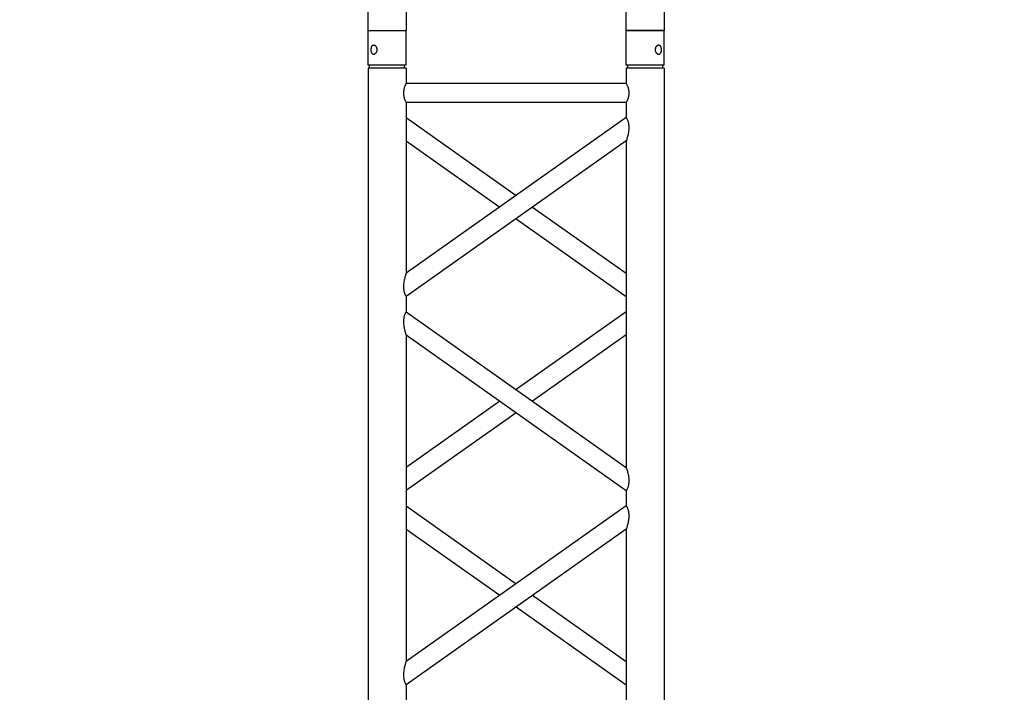
# Model space of a CAD drawing. Units: millimetres. Extents: x -825 to 6027, y 555 to 6949.
# Drawn here: x 2181 to 2311, y 6636 to 6724 of the extents above; entities that cross this region are included whole.
import ezdxf

# ---------------------------------------------------------------- set-up
doc = ezdxf.new("R2010")
doc.units = ezdxf.units.MM
doc.layers.add('GrandTheatre_Gallery Rear Stage 6F', color=252, linetype='Continuous')
doc.layers.add('GrandTheatre_Rear Stage Truss', color=4, linetype='Continuous')

# ---------------------------------------------------------------- blocks, each defined once
blk = doc.blocks.new('GT大劇院_上舞台空間6F工作廊道')
at = {"layer": 'GrandTheatre_Gallery Rear Stage 6F'}
h = blk.add_hatch(dxfattribs=at)
h.set_pattern_fill('GRATE', color=256, scale=10)
h.set_pattern_definition([(0, (-0.0001, 2752.443), (0, 7.9375), []), (90, (-0.0001, 2752.443), (-31.75, 2e-15), [])])
h.paths.add_polyline_path([(-1152.12, 2311.5), (-1225, 2311.5), (-1225, 2181.5), (1225, 2181.5), (1225, 2311.5), (1129, 2311.5), (1129, 3417.5), (1215, 3417.5), (1215, 3517.5), (1130, 3517.5), (1130, 3477.5), (-1130, 3477.5), (-1130, 3517.5), (-1215, 3517.5), (-1215, 3417.5), (-1153.01, 3417.5)])
h.paths.add_polyline_path([(-1023, 3417.5), (999, 3417.5), (999, 2311.5), (-1023, 2311.5)], flags=16)
h.paths.add_polyline_path([(-1013, 3407.5), (989, 3407.5), (989, 2321.5), (-1013, 2321.5)], flags=0)
blk = doc.blocks.new('GT大劇院_39cm truss_2m')
at = {"extrusion": (0, 1, -2.22045e-16)}
for p, q in [((0, 50), (0, 1950)), ((0, 50), (0, 1950)), ((390, 50), (390, 1950)), ((390, 50), (390, 1950)), ((50, 657), (50, 1087.2)), ((50, 657), (50, 1087.2)), ((340, 862.1), (340, 882.1)), ((340, 862.1), (340, 882.1)), ((50, 657), (340, 862.1)), ((195, 759.6), (50, 862.1)), ((50, 657), (340, 862.1)), ((195, 759.6), (50, 862.1)), ((50, 626.4), (340, 831.5)), ((173.4, 744.3), (50, 831.5)), ((50, 626.4), (340, 831.5)), ((173.4, 744.3), (50, 831.5)), ((340, 401.3), (340, 831.5)), ((340, 401.3), (340, 831.5)), ((340, 657), (216.6, 744.3)), ((340, 657), (216.6, 744.3)), ((340, 626.4), (195, 729)), ((340, 626.4), (195, 729)), ((50, 606.4), (50, 626.4)), ((50, 606.4), (50, 626.4)), ((340, 401.3), (50, 606.4)), ((340, 401.3), (50, 606.4)), ((195, 503.9), (340, 606.4)), ((195, 503.9), (340, 606.4)), ((50, 145.6), (50, 575.8)), ((340, 370.7), (50, 575.8)), ((50, 145.6), (50, 575.8)), ((340, 370.7), (50, 575.8)), ((216.6, 488.6), (340, 575.8)), ((216.6, 488.6), (340, 575.8)), ((50, 401.3), (173.4, 488.6)), ((50, 401.3), (173.4, 488.6)), ((50, 370.7), (195, 473.3)), ((50, 370.7), (195, 473.3)), ((340, 350.7), (340, 370.7)), ((340, 350.7), (340, 370.7)), ((50, 145.6), (340, 350.7)), ((195, 248.2), (50, 350.7)), ((50, 145.6), (340, 350.7)), ((195, 248.2), (50, 350.7)), ((50, 115), (340, 320.1)), ((173.4, 232.9), (50, 320.1)), ((50, 115), (340, 320.1)), ((173.4, 232.9), (50, 320.1)), ((340, 95), (340, 320.1)), ((340, 95), (340, 320.1)), ((340, 145.6), (216.6, 232.9)), ((340, 145.6), (216.6, 232.9)), ((340, 115), (195, 217.5)), ((340, 115), (195, 217.5)), ((50, 95), (50, 115)), ((50, 95), (50, 115)), ((50, 95), (340, 95)), ((50, 95), (340, 95)), ((50, 50), (50, 70)), ((50, 70), (340, 70)), ((50, 50), (50, 70)), ((50, 70), (340, 70)), ((340, 50), (340, 70)), ((340, 50), (340, 70)), ((0, 50), (50, 50)), ((0, 50), (50, 50)), ((0, 46), (50, 46)), ((0, 46), (0, 0)), ((0, 46), (50, 46)), ((0, 46), (0, 0)), ((2, 50), (2, 46)), ((2, 50), (2, 46)), ((48, 50), (48, 46)), ((48, 50), (48, 46)), ((50, 46), (50, 0)), ((50, 46), (50, 0)), ((340, 50), (390, 50)), ((340, 50), (390, 50)), ((340, 46), (347.3, 46)), ((340, 46), (340, 0)), ((340, 46), (347.3, 46)), ((340, 46), (340, 0)), ((342, 50), (342, 46)), ((342, 50), (342, 46)), ((347.3, 46), (390, 46)), ((347.3, 46), (390, 46)), ((388, 50), (388, 46)), ((388, 50), (388, 46)), ((390, 46), (390, 0)), ((390, 46), (390, 0)), ((50, 0), (0, 0)), ((50, 0), (0, 0)), ((347.3, 0), (340, 0)), ((347.3, 0), (340, 0)), ((390, 0), (347.3, 0)), ((390, 0), (347.3, 0))]:
    blk.add_line(p, q, dxfattribs=at)
for points, knots in [([(340, 831.5), (340, 831.5), (340, 831.7), (340.2, 832.3), (340.4, 832.7), (340.7, 833.7), (340.9, 834.3), (341.2, 835.7), (341.4, 836.4), (341.8, 838), (342, 838.9), (342.5, 840.8), (342.6, 841.8), (343, 843.9), (343.1, 845), (343.3, 847.1), (343.3, 848.2), (343.3, 850.1), (343.3, 851), (343.2, 852.8), (343, 853.7), (342.8, 854.9), (342.7, 855.3), (342.5, 856.1), (342.4, 856.5), (342.1, 857.6), (341.8, 858.3), (341.4, 859.4), (341.2, 859.9), (340.8, 860.7), (340.6, 861), (340.3, 861.6), (340.2, 861.8), (340, 862.1), (340, 862.1), (340, 862.1)], [23.112415, 23.112415, 23.112415, 23.112415, 25.816319, 25.816319, 28.520222, 28.520222, 31.224126, 31.224126, 33.92803, 33.92803, 37.00223, 37.00223, 40.07643, 40.07643, 43.15063, 43.15063, 46.22483, 46.22483, 48.831661, 48.831661, 51.438493, 51.438493, 52.741909, 52.741909, 54.045324, 54.045324, 56.652156, 56.652156, 58.99566, 58.99566, 61.339164, 61.339164, 63.682669, 63.682669, 66.026173, 66.026173, 66.026173, 66.026173]), ([(340, 831.5), (340, 831.5), (340, 831.7), (340.2, 832.3), (340.4, 832.7), (340.7, 833.7), (340.9, 834.3), (341.2, 835.7), (341.4, 836.4), (341.8, 838), (342, 838.9), (342.5, 840.8), (342.6, 841.8), (343, 843.9), (343.1, 845), (343.3, 847.1), (343.3, 848.2), (343.3, 850.1), (343.3, 851), (343.2, 852.8), (343, 853.7), (342.8, 854.9), (342.7, 855.3), (342.5, 856.1), (342.4, 856.5), (342.1, 857.6), (341.8, 858.3), (341.4, 859.4), (341.2, 859.9), (340.8, 860.7), (340.6, 861), (340.3, 861.6), (340.2, 861.8), (340, 862.1), (340, 862.1), (340, 862.1)], [23.112415, 23.112415, 23.112415, 23.112415, 25.816319, 25.816319, 28.520222, 28.520222, 31.224126, 31.224126, 33.92803, 33.92803, 37.00223, 37.00223, 40.07643, 40.07643, 43.15063, 43.15063, 46.22483, 46.22483, 48.831661, 48.831661, 51.438493, 51.438493, 52.741909, 52.741909, 54.045324, 54.045324, 56.652156, 56.652156, 58.99566, 58.99566, 61.339164, 61.339164, 63.682669, 63.682669, 66.026173, 66.026173, 66.026173, 66.026173]), ([(50, 626.4), (50, 626.4), (50, 626.5), (49.8, 626.8), (49.7, 627), (49.4, 627.5), (49.2, 627.9), (48.8, 628.7), (48.6, 629.2), (48.2, 630.3), (47.9, 631), (47.6, 632.1), (47.5, 632.4), (47.3, 633.2), (47.2, 633.6), (47, 634.9), (46.8, 635.8), (46.7, 637.6), (46.7, 638.5), (46.7, 640.4), (46.7, 641.5), (46.9, 643.6), (47, 644.6), (47.4, 646.7), (47.5, 647.7), (48, 649.7), (48.2, 650.6), (48.6, 652.2), (48.8, 652.9), (49.1, 654.2), (49.3, 654.9), (49.6, 655.9), (49.8, 656.3), (50, 656.9), (50, 657), (50, 657)], [19.801343, 19.801343, 19.801343, 19.801343, 22.144847, 22.144847, 24.488351, 24.488351, 26.831856, 26.831856, 29.17536, 29.17536, 31.782191, 31.782191, 33.085607, 33.085607, 34.389023, 34.389023, 36.995854, 36.995854, 39.602686, 39.602686, 42.676886, 42.676886, 45.751086, 45.751086, 48.825286, 48.825286, 51.899486, 51.899486, 54.60339, 54.60339, 57.307293, 57.307293, 60.011197, 60.011197, 62.715101, 62.715101, 62.715101, 62.715101]), ([(50, 626.4), (50, 626.4), (50, 626.5), (49.8, 626.8), (49.7, 627), (49.4, 627.5), (49.2, 627.9), (48.8, 628.7), (48.6, 629.2), (48.2, 630.3), (47.9, 631), (47.6, 632.1), (47.5, 632.4), (47.3, 633.2), (47.2, 633.6), (47, 634.9), (46.8, 635.8), (46.7, 637.6), (46.7, 638.5), (46.7, 640.4), (46.7, 641.5), (46.9, 643.6), (47, 644.6), (47.4, 646.7), (47.5, 647.7), (48, 649.7), (48.2, 650.6), (48.6, 652.2), (48.8, 652.9), (49.1, 654.2), (49.3, 654.9), (49.6, 655.9), (49.8, 656.3), (50, 656.9), (50, 657), (50, 657)], [19.801343, 19.801343, 19.801343, 19.801343, 22.144847, 22.144847, 24.488351, 24.488351, 26.831856, 26.831856, 29.17536, 29.17536, 31.782191, 31.782191, 33.085607, 33.085607, 34.389023, 34.389023, 36.995854, 36.995854, 39.602686, 39.602686, 42.676886, 42.676886, 45.751086, 45.751086, 48.825286, 48.825286, 51.899486, 51.899486, 54.60339, 54.60339, 57.307293, 57.307293, 60.011197, 60.011197, 62.715101, 62.715101, 62.715101, 62.715101]), ([(50, 575.8), (50, 575.8), (50, 575.9), (49.8, 576.4), (49.7, 576.8), (49.4, 577.6), (49.3, 578.2), (48.9, 579.3), (48.8, 580), (48.4, 581.5), (48.1, 582.4), (47.7, 584.5), (47.5, 585.5), (47.1, 587.8), (46.9, 588.9), (46.7, 591.2), (46.7, 592.4), (46.7, 593.5), (46.7, 594.3), (46.7, 595.2), (46.8, 597), (47, 597.9), (47.2, 599.2), (47.3, 599.6), (47.5, 600.4), (47.6, 600.8), (47.9, 601.9), (48.2, 602.5), (48.6, 603.6), (48.8, 604.1), (49.2, 604.9), (49.4, 605.3), (49.7, 605.9), (49.8, 606.1), (50, 606.4), (50, 606.4), (50, 606.4)], [62.670389, 62.670389, 62.670389, 62.670389, 65.097911, 65.097911, 67.525432, 67.525432, 69.952954, 69.952954, 72.380475, 72.380475, 75.720149, 75.720149, 79.059823, 79.059823, 82.399497, 82.399497, 85.739171, 85.739171, 85.739171, 88.324426, 88.324426, 90.909681, 90.909681, 92.202308, 92.202308, 93.494935, 93.494935, 96.08019, 96.08019, 98.445136, 98.445136, 100.810082, 100.810082, 103.175029, 103.175029, 105.539975, 105.539975, 105.539975, 105.539975]), ([(50, 575.8), (50, 575.8), (50, 575.9), (49.8, 576.4), (49.7, 576.8), (49.4, 577.6), (49.3, 578.2), (48.9, 579.3), (48.8, 580), (48.4, 581.5), (48.1, 582.4), (47.7, 584.5), (47.5, 585.5), (47.1, 587.8), (46.9, 588.9), (46.7, 591.2), (46.7, 592.4), (46.7, 593.5), (46.7, 594.3), (46.7, 595.2), (46.8, 597), (47, 597.9), (47.2, 599.2), (47.3, 599.6), (47.5, 600.4), (47.6, 600.8), (47.9, 601.9), (48.2, 602.5), (48.6, 603.6), (48.8, 604.1), (49.2, 604.9), (49.4, 605.3), (49.7, 605.9), (49.8, 606.1), (50, 606.4), (50, 606.4), (50, 606.4)], [62.670389, 62.670389, 62.670389, 62.670389, 65.097911, 65.097911, 67.525432, 67.525432, 69.952954, 69.952954, 72.380475, 72.380475, 75.720149, 75.720149, 79.059823, 79.059823, 82.399497, 82.399497, 85.739171, 85.739171, 85.739171, 88.324426, 88.324426, 90.909681, 90.909681, 92.202308, 92.202308, 93.494935, 93.494935, 96.08019, 96.08019, 98.445136, 98.445136, 100.810082, 100.810082, 103.175029, 103.175029, 105.539975, 105.539975, 105.539975, 105.539975]), ([(343.3, 383.7), (343.3, 384.7), (343.3, 385.7), (343.1, 387.9), (343, 388.9), (342.6, 391), (342.5, 392), (342, 394), (341.8, 394.9), (341.4, 396.4), (341.2, 397.2), (340.9, 398.5), (340.7, 399.1), (340.4, 400.2), (340.2, 400.6), (340, 401.2), (340, 401.3), (340, 401.3)], [0, 0, 0, 0, 3.0742, 3.0742, 6.1484, 6.1484, 9.2226, 9.2226, 12.2968, 12.2968, 15.000704, 15.000704, 17.704607, 17.704607, 20.408511, 20.408511, 23.112415, 23.112415, 23.112415, 23.112415]), ([(343.3, 383.7), (343.3, 384.7), (343.3, 385.7), (343.1, 387.9), (343, 388.9), (342.6, 391), (342.5, 392), (342, 394), (341.8, 394.9), (341.4, 396.4), (341.2, 397.2), (340.9, 398.5), (340.7, 399.1), (340.4, 400.2), (340.2, 400.6), (340, 401.2), (340, 401.3), (340, 401.3)], [0, 0, 0, 0, 3.0742, 3.0742, 6.1484, 6.1484, 9.2226, 9.2226, 12.2968, 12.2968, 15.000704, 15.000704, 17.704607, 17.704607, 20.408511, 20.408511, 23.112415, 23.112415, 23.112415, 23.112415]), ([(340, 370.7), (340, 370.7), (340, 370.8), (340.2, 371.1), (340.3, 371.3), (340.6, 371.8), (340.8, 372.2), (341.2, 373), (341.4, 373.5), (341.8, 374.6), (342.1, 375.2), (342.4, 376.3), (342.5, 376.7), (342.7, 377.5), (342.8, 377.9), (343, 379.2), (343.2, 380.1), (343.3, 381.9), (343.3, 382.8), (343.3, 383.7)], [66.026173, 66.026173, 66.026173, 66.026173, 68.369677, 68.369677, 70.713181, 70.713181, 73.056685, 73.056685, 75.400189, 75.400189, 78.007021, 78.007021, 79.310437, 79.310437, 80.613853, 80.613853, 83.220684, 83.220684, 85.827516, 85.827516, 85.827516, 85.827516]), ([(340, 370.7), (340, 370.7), (340, 370.8), (340.2, 371.1), (340.3, 371.3), (340.6, 371.8), (340.8, 372.2), (341.2, 373), (341.4, 373.5), (341.8, 374.6), (342.1, 375.2), (342.4, 376.3), (342.5, 376.7), (342.7, 377.5), (342.8, 377.9), (343, 379.2), (343.2, 380.1), (343.3, 381.9), (343.3, 382.8), (343.3, 383.7)], [66.026173, 66.026173, 66.026173, 66.026173, 68.369677, 68.369677, 70.713181, 70.713181, 73.056685, 73.056685, 75.400189, 75.400189, 78.007021, 78.007021, 79.310437, 79.310437, 80.613853, 80.613853, 83.220684, 83.220684, 85.827516, 85.827516, 85.827516, 85.827516]), ([(340, 320.1), (340, 320.1), (340, 320.2), (340.2, 320.7), (340.3, 321.1), (340.6, 321.9), (340.7, 322.5), (341.1, 323.6), (341.2, 324.2), (341.6, 325.7), (341.9, 326.7), (342.3, 328.7), (342.5, 329.8), (342.9, 332.1), (343.1, 333.2), (343.3, 335.5), (343.3, 336.7), (343.3, 338.6), (343.3, 339.5), (343.2, 341.3), (343, 342.2), (342.8, 343.5), (342.7, 343.9), (342.5, 344.7), (342.4, 345), (342.1, 346.1), (341.8, 346.8), (341.4, 347.9), (341.2, 348.4), (340.8, 349.2), (340.6, 349.6), (340.3, 350.2), (340.2, 350.4), (340, 350.6), (340, 350.7), (340, 350.7)], [23.068782, 23.068782, 23.068782, 23.068782, 25.496303, 25.496303, 27.923825, 27.923825, 30.351346, 30.351346, 32.778868, 32.778868, 36.118542, 36.118542, 39.458215, 39.458215, 42.797889, 42.797889, 46.137563, 46.137563, 48.722818, 48.722818, 51.308073, 51.308073, 52.6007, 52.6007, 53.893328, 53.893328, 56.478583, 56.478583, 58.843529, 58.843529, 61.208475, 61.208475, 63.573421, 63.573421, 65.938367, 65.938367, 65.938367, 65.938367]), ([(340, 320.1), (340, 320.1), (340, 320.2), (340.2, 320.7), (340.3, 321.1), (340.6, 321.9), (340.7, 322.5), (341.1, 323.6), (341.2, 324.2), (341.6, 325.7), (341.9, 326.7), (342.3, 328.7), (342.5, 329.8), (342.9, 332.1), (343.1, 333.2), (343.3, 335.5), (343.3, 336.7), (343.3, 338.6), (343.3, 339.5), (343.2, 341.3), (343, 342.2), (342.8, 343.5), (342.7, 343.9), (342.5, 344.7), (342.4, 345), (342.1, 346.1), (341.8, 346.8), (341.4, 347.9), (341.2, 348.4), (340.8, 349.2), (340.6, 349.6), (340.3, 350.2), (340.2, 350.4), (340, 350.6), (340, 350.7), (340, 350.7)], [23.068782, 23.068782, 23.068782, 23.068782, 25.496303, 25.496303, 27.923825, 27.923825, 30.351346, 30.351346, 32.778868, 32.778868, 36.118542, 36.118542, 39.458215, 39.458215, 42.797889, 42.797889, 46.137563, 46.137563, 48.722818, 48.722818, 51.308073, 51.308073, 52.6007, 52.6007, 53.893328, 53.893328, 56.478583, 56.478583, 58.843529, 58.843529, 61.208475, 61.208475, 63.573421, 63.573421, 65.938367, 65.938367, 65.938367, 65.938367]), ([(50, 115), (50, 115), (50, 115.1), (49.8, 115.3), (49.7, 115.5), (49.4, 116.1), (49.2, 116.5), (48.8, 117.3), (48.6, 117.8), (48.2, 118.9), (47.9, 119.5), (47.6, 120.6), (47.5, 121), (47.3, 121.8), (47.2, 122.2), (47, 123.5), (46.8, 124.4), (46.7, 126.2), (46.7, 127.1), (46.7, 129), (46.7, 130), (46.9, 132.2), (47, 133.2), (47.4, 135.3), (47.5, 136.3), (48, 138.2), (48.2, 139.2), (48.6, 140.7), (48.8, 141.5), (49.1, 142.8), (49.3, 143.4), (49.6, 144.5), (49.8, 144.9), (50, 145.5), (50, 145.6), (50, 145.6)], [19.801343, 19.801343, 19.801343, 19.801343, 22.144847, 22.144847, 24.488351, 24.488351, 26.831856, 26.831856, 29.17536, 29.17536, 31.782191, 31.782191, 33.085607, 33.085607, 34.389023, 34.389023, 36.995854, 36.995854, 39.602686, 39.602686, 42.676886, 42.676886, 45.751086, 45.751086, 48.825286, 48.825286, 51.899486, 51.899486, 54.60339, 54.60339, 57.307293, 57.307293, 60.011197, 60.011197, 62.715101, 62.715101, 62.715101, 62.715101]), ([(50, 115), (50, 115), (50, 115.1), (49.8, 115.3), (49.7, 115.5), (49.4, 116.1), (49.2, 116.5), (48.8, 117.3), (48.6, 117.8), (48.2, 118.9), (47.9, 119.5), (47.6, 120.6), (47.5, 121), (47.3, 121.8), (47.2, 122.2), (47, 123.5), (46.8, 124.4), (46.7, 126.2), (46.7, 127.1), (46.7, 129), (46.7, 130), (46.9, 132.2), (47, 133.2), (47.4, 135.3), (47.5, 136.3), (48, 138.2), (48.2, 139.2), (48.6, 140.7), (48.8, 141.5), (49.1, 142.8), (49.3, 143.4), (49.6, 144.5), (49.8, 144.9), (50, 145.5), (50, 145.6), (50, 145.6)], [19.801343, 19.801343, 19.801343, 19.801343, 22.144847, 22.144847, 24.488351, 24.488351, 26.831856, 26.831856, 29.17536, 29.17536, 31.782191, 31.782191, 33.085607, 33.085607, 34.389023, 34.389023, 36.995854, 36.995854, 39.602686, 39.602686, 42.676886, 42.676886, 45.751086, 45.751086, 48.825286, 48.825286, 51.899486, 51.899486, 54.60339, 54.60339, 57.307293, 57.307293, 60.011197, 60.011197, 62.715101, 62.715101, 62.715101, 62.715101]), ([(50, 70), (50, 70), (50, 70.1), (49.8, 70.4), (49.7, 70.6), (49.4, 71.3), (49.2, 71.7), (48.8, 72.6), (48.6, 73.1), (48.2, 74.2), (48, 74.8), (47.5, 76.2), (47.3, 76.9), (47, 78.4), (46.9, 79.2), (46.7, 80.9), (46.7, 81.7), (46.7, 83.3), (46.7, 84.1), (46.9, 85.8), (47, 86.6), (47.3, 88.1), (47.5, 88.8), (48, 90.2), (48.2, 90.8), (48.6, 91.9), (48.8, 92.4), (49.2, 93.3), (49.4, 93.7), (49.7, 94.4), (49.8, 94.6), (50, 94.9), (50, 95), (50, 95)], [19.219528, 19.219528, 19.219528, 19.219528, 21.61869, 21.61869, 24.017851, 24.017851, 26.417013, 26.417013, 28.816175, 28.816175, 31.221895, 31.221895, 33.627615, 33.627615, 36.033335, 36.033335, 38.439055, 38.439055, 40.844775, 40.844775, 43.250495, 43.250495, 45.656215, 45.656215, 48.061935, 48.061935, 50.461097, 50.461097, 52.860259, 52.860259, 55.259421, 55.259421, 57.658583, 57.658583, 57.658583, 57.658583]), ([(50, 70), (50, 70), (50, 70.1), (49.8, 70.4), (49.7, 70.6), (49.4, 71.3), (49.2, 71.7), (48.8, 72.6), (48.6, 73.1), (48.2, 74.2), (48, 74.8), (47.5, 76.2), (47.3, 76.9), (47, 78.4), (46.9, 79.2), (46.7, 80.9), (46.7, 81.7), (46.7, 83.3), (46.7, 84.1), (46.9, 85.8), (47, 86.6), (47.3, 88.1), (47.5, 88.8), (48, 90.2), (48.2, 90.8), (48.6, 91.9), (48.8, 92.4), (49.2, 93.3), (49.4, 93.7), (49.7, 94.4), (49.8, 94.6), (50, 94.9), (50, 95), (50, 95)], [19.219528, 19.219528, 19.219528, 19.219528, 21.61869, 21.61869, 24.017851, 24.017851, 26.417013, 26.417013, 28.816175, 28.816175, 31.221895, 31.221895, 33.627615, 33.627615, 36.033335, 36.033335, 38.439055, 38.439055, 40.844775, 40.844775, 43.250495, 43.250495, 45.656215, 45.656215, 48.061935, 48.061935, 50.461097, 50.461097, 52.860259, 52.860259, 55.259421, 55.259421, 57.658583, 57.658583, 57.658583, 57.658583]), ([(340, 70), (340, 70), (340, 70.1), (340.2, 70.4), (340.3, 70.6), (340.6, 71.3), (340.8, 71.7), (341.2, 72.6), (341.4, 73.1), (341.8, 74.2), (342, 74.8), (342.5, 76.2), (342.7, 76.9), (343, 78.4), (343.1, 79.2), (343.3, 80.9), (343.3, 81.7), (343.3, 83.3), (343.3, 84.1), (343.1, 85.8), (343, 86.6), (342.7, 88.1), (342.5, 88.8), (342, 90.2), (341.8, 90.8), (341.4, 91.9), (341.2, 92.4), (340.8, 93.3), (340.6, 93.7), (340.3, 94.4), (340.2, 94.6), (340, 94.9), (340, 95), (340, 95)], [19.219528, 19.219528, 19.219528, 19.219528, 21.61869, 21.61869, 24.017851, 24.017851, 26.417013, 26.417013, 28.816175, 28.816175, 31.221895, 31.221895, 33.627615, 33.627615, 36.033335, 36.033335, 38.439055, 38.439055, 40.844775, 40.844775, 43.250495, 43.250495, 45.656215, 45.656215, 48.061935, 48.061935, 50.461097, 50.461097, 52.860259, 52.860259, 55.259421, 55.259421, 57.658583, 57.658583, 57.658583, 57.658583]), ([(340, 70), (340, 70), (340, 70.1), (340.2, 70.4), (340.3, 70.6), (340.6, 71.3), (340.8, 71.7), (341.2, 72.6), (341.4, 73.1), (341.8, 74.2), (342, 74.8), (342.5, 76.2), (342.7, 76.9), (343, 78.4), (343.1, 79.2), (343.3, 80.9), (343.3, 81.7), (343.3, 83.3), (343.3, 84.1), (343.1, 85.8), (343, 86.6), (342.7, 88.1), (342.5, 88.8), (342, 90.2), (341.8, 90.8), (341.4, 91.9), (341.2, 92.4), (340.8, 93.3), (340.6, 93.7), (340.3, 94.4), (340.2, 94.6), (340, 94.9), (340, 95), (340, 95)], [19.219528, 19.219528, 19.219528, 19.219528, 21.61869, 21.61869, 24.017851, 24.017851, 26.417013, 26.417013, 28.816175, 28.816175, 31.221895, 31.221895, 33.627615, 33.627615, 36.033335, 36.033335, 38.439055, 38.439055, 40.844775, 40.844775, 43.250495, 43.250495, 45.656215, 45.656215, 48.061935, 48.061935, 50.461097, 50.461097, 52.860259, 52.860259, 55.259421, 55.259421, 57.658583, 57.658583, 57.658583, 57.658583]), ([(12, 25.5), (12, 25.1), (12, 24.7), (11.8, 24), (11.7, 23.6), (11.5, 22.9), (11.3, 22.5), (11, 21.9), (10.7, 21.6), (10.3, 21.1), (10.1, 20.8), (9.6, 20.4), (9.3, 20.2), (8.7, 19.9), (8.4, 19.8), (7.9, 19.6), (7.6, 19.6), (7.1, 19.6), (6.8, 19.6), (6.3, 19.8), (6, 19.9), (5.6, 20.2), (5.3, 20.4), (4.9, 20.8), (4.8, 21.1), (4.5, 21.6), (4.3, 21.9), (4.1, 22.5), (4, 22.9), (3.8, 23.6), (3.7, 24), (3.7, 24.7), (3.6, 25.1), (3.6, 25.9), (3.7, 26.3), (3.7, 27), (3.8, 27.4), (4, 28.1), (4.1, 28.5), (4.3, 29.1), (4.5, 29.4), (4.8, 29.9), (4.9, 30.2), (5.3, 30.6), (5.6, 30.8), (6, 31.1), (6.3, 31.2), (6.8, 31.4), (7.1, 31.4), (7.6, 31.4), (7.9, 31.4), (8.4, 31.2), (8.7, 31.1), (9.3, 30.8), (9.6, 30.6), (10.1, 30.2), (10.3, 29.9), (10.7, 29.4), (11, 29.1), (11.3, 28.5), (11.5, 28.1), (11.7, 27.4), (11.8, 27), (12, 26.3), (12, 25.9), (12, 25.5)], [0, 0, 0, 0, 1.118803, 1.118803, 2.237606, 2.237606, 3.356409, 3.356409, 4.475212, 4.475212, 5.594209, 5.594209, 6.713207, 6.713207, 7.832205, 7.832205, 8.951203, 8.951203, 10.0702, 10.0702, 11.189198, 11.189198, 12.308196, 12.308196, 13.427194, 13.427194, 14.545997, 14.545997, 15.664799, 15.664799, 16.783602, 16.783602, 17.902405, 17.902405, 19.021208, 19.021208, 20.140011, 20.140011, 21.258814, 21.258814, 22.377617, 22.377617, 23.496615, 23.496615, 24.615613, 24.615613, 25.73461, 25.73461, 26.853608, 26.853608, 27.972606, 27.972606, 29.091604, 29.091604, 30.210601, 30.210601, 31.329599, 31.329599, 32.448402, 32.448402, 33.567205, 33.567205, 34.686008, 34.686008, 35.804811, 35.804811, 35.804811, 35.804811]), ([(12, 25.5), (12, 25.1), (12, 24.7), (11.8, 24), (11.7, 23.6), (11.5, 22.9), (11.3, 22.5), (11, 21.9), (10.7, 21.6), (10.3, 21.1), (10.1, 20.8), (9.6, 20.4), (9.3, 20.2), (8.7, 19.9), (8.4, 19.8), (7.9, 19.6), (7.6, 19.6), (7.1, 19.6), (6.8, 19.6), (6.3, 19.8), (6, 19.9), (5.6, 20.2), (5.3, 20.4), (4.9, 20.8), (4.8, 21.1), (4.5, 21.6), (4.3, 21.9), (4.1, 22.5), (4, 22.9), (3.8, 23.6), (3.7, 24), (3.7, 24.7), (3.6, 25.1), (3.6, 25.9), (3.7, 26.3), (3.7, 27), (3.8, 27.4), (4, 28.1), (4.1, 28.5), (4.3, 29.1), (4.5, 29.4), (4.8, 29.9), (4.9, 30.2), (5.3, 30.6), (5.6, 30.8), (6, 31.1), (6.3, 31.2), (6.8, 31.4), (7.1, 31.4), (7.6, 31.4), (7.9, 31.4), (8.4, 31.2), (8.7, 31.1), (9.3, 30.8), (9.6, 30.6), (10.1, 30.2), (10.3, 29.9), (10.7, 29.4), (11, 29.1), (11.3, 28.5), (11.5, 28.1), (11.7, 27.4), (11.8, 27), (12, 26.3), (12, 25.9), (12, 25.5)], [0, 0, 0, 0, 1.118803, 1.118803, 2.237606, 2.237606, 3.356409, 3.356409, 4.475212, 4.475212, 5.594209, 5.594209, 6.713207, 6.713207, 7.832205, 7.832205, 8.951203, 8.951203, 10.0702, 10.0702, 11.189198, 11.189198, 12.308196, 12.308196, 13.427194, 13.427194, 14.545997, 14.545997, 15.664799, 15.664799, 16.783602, 16.783602, 17.902405, 17.902405, 19.021208, 19.021208, 20.140011, 20.140011, 21.258814, 21.258814, 22.377617, 22.377617, 23.496615, 23.496615, 24.615613, 24.615613, 25.73461, 25.73461, 26.853608, 26.853608, 27.972606, 27.972606, 29.091604, 29.091604, 30.210601, 30.210601, 31.329599, 31.329599, 32.448402, 32.448402, 33.567205, 33.567205, 34.686008, 34.686008, 35.804811, 35.804811, 35.804811, 35.804811]), ([(386.4, 25.5), (386.4, 25.1), (386.3, 24.7), (386.3, 24), (386.2, 23.6), (386, 22.9), (385.9, 22.5), (385.7, 21.9), (385.5, 21.6), (385.2, 21.1), (385.1, 20.8), (384.7, 20.4), (384.4, 20.2), (384, 19.9), (383.7, 19.8), (383.2, 19.6), (382.9, 19.6), (382.4, 19.6), (382.1, 19.6), (381.6, 19.8), (381.3, 19.9), (380.7, 20.2), (380.4, 20.4), (379.9, 20.8), (379.7, 21.1), (379.3, 21.6), (379, 21.9), (378.7, 22.5), (378.5, 22.9), (378.3, 23.6), (378.2, 24), (378, 24.7), (378, 25.1), (378, 25.9), (378, 26.3), (378.2, 27), (378.3, 27.4), (378.5, 28.1), (378.7, 28.5), (379, 29.1), (379.3, 29.4), (379.7, 29.9), (379.9, 30.2), (380.4, 30.6), (380.7, 30.8), (381.3, 31.1), (381.6, 31.2), (382.1, 31.4), (382.4, 31.4), (382.9, 31.4), (383.2, 31.4), (383.7, 31.2), (384, 31.1), (384.4, 30.8), (384.7, 30.6), (385.1, 30.2), (385.2, 29.9), (385.5, 29.4), (385.7, 29.1), (385.9, 28.5), (386, 28.1), (386.2, 27.4), (386.3, 27), (386.3, 26.3), (386.4, 25.9), (386.4, 25.5)], [0, 0, 0, 0, 1.118803, 1.118803, 2.237606, 2.237606, 3.356409, 3.356409, 4.475212, 4.475212, 5.594209, 5.594209, 6.713207, 6.713207, 7.832205, 7.832205, 8.951203, 8.951203, 10.0702, 10.0702, 11.189198, 11.189198, 12.308196, 12.308196, 13.427194, 13.427194, 14.545997, 14.545997, 15.664799, 15.664799, 16.783602, 16.783602, 17.902405, 17.902405, 19.021208, 19.021208, 20.140011, 20.140011, 21.258814, 21.258814, 22.377617, 22.377617, 23.496615, 23.496615, 24.615613, 24.615613, 25.73461, 25.73461, 26.853608, 26.853608, 27.972606, 27.972606, 29.091604, 29.091604, 30.210601, 30.210601, 31.329599, 31.329599, 32.448402, 32.448402, 33.567205, 33.567205, 34.686008, 34.686008, 35.804811, 35.804811, 35.804811, 35.804811]), ([(386.4, 25.5), (386.4, 25.1), (386.3, 24.7), (386.3, 24), (386.2, 23.6), (386, 22.9), (385.9, 22.5), (385.7, 21.9), (385.5, 21.6), (385.2, 21.1), (385.1, 20.8), (384.7, 20.4), (384.4, 20.2), (384, 19.9), (383.7, 19.8), (383.2, 19.6), (382.9, 19.6), (382.4, 19.6), (382.1, 19.6), (381.6, 19.8), (381.3, 19.9), (380.7, 20.2), (380.4, 20.4), (379.9, 20.8), (379.7, 21.1), (379.3, 21.6), (379, 21.9), (378.7, 22.5), (378.5, 22.9), (378.3, 23.6), (378.2, 24), (378, 24.7), (378, 25.1), (378, 25.9), (378, 26.3), (378.2, 27), (378.3, 27.4), (378.5, 28.1), (378.7, 28.5), (379, 29.1), (379.3, 29.4), (379.7, 29.9), (379.9, 30.2), (380.4, 30.6), (380.7, 30.8), (381.3, 31.1), (381.6, 31.2), (382.1, 31.4), (382.4, 31.4), (382.9, 31.4), (383.2, 31.4), (383.7, 31.2), (384, 31.1), (384.4, 30.8), (384.7, 30.6), (385.1, 30.2), (385.2, 29.9), (385.5, 29.4), (385.7, 29.1), (385.9, 28.5), (386, 28.1), (386.2, 27.4), (386.3, 27), (386.3, 26.3), (386.4, 25.9), (386.4, 25.5)], [0, 0, 0, 0, 1.118803, 1.118803, 2.237606, 2.237606, 3.356409, 3.356409, 4.475212, 4.475212, 5.594209, 5.594209, 6.713207, 6.713207, 7.832205, 7.832205, 8.951203, 8.951203, 10.0702, 10.0702, 11.189198, 11.189198, 12.308196, 12.308196, 13.427194, 13.427194, 14.545997, 14.545997, 15.664799, 15.664799, 16.783602, 16.783602, 17.902405, 17.902405, 19.021208, 19.021208, 20.140011, 20.140011, 21.258814, 21.258814, 22.377617, 22.377617, 23.496615, 23.496615, 24.615613, 24.615613, 25.73461, 25.73461, 26.853608, 26.853608, 27.972606, 27.972606, 29.091604, 29.091604, 30.210601, 30.210601, 31.329599, 31.329599, 32.448402, 32.448402, 33.567205, 33.567205, 34.686008, 34.686008, 35.804811, 35.804811, 35.804811, 35.804811])]:
    blk.add_open_spline(points, degree=3, knots=knots)
blk = doc.blocks.new('GT大劇院_39cm truss_直角連接件')
for p, q in [((-49, 0), (0, 0)), ((-49, -5), (-49, 0)), ((0, 0), (0, -49)), ((-42.5, -5), (-49, -5)), ((-42.5, -34), (-42.5, -5)), ((-7.12, -5), (-39.5, -5)), ((-39.5, -34), (-39.5, -5)), ((-36.12, -34), (-7.12, -5)), ((-34, -36.12), (-5, -7.12)), ((-5, -39.5), (-5, -7.12)), ((-49, -34), (-42.5, -34)), ((-49, -39), (-49, -34)), ((-39.5, -34), (-36.12, -34)), ((-34, -36.12), (-34, -39.5)), ((-39, -39), (-49, -39)), ((-39, -49), (-39, -39)), ((-34, -39.5), (-5, -39.5)), ((-34, -42.5), (-34, -49)), ((-34, -42.5), (-5, -42.5)), ((-5, -49), (-5, -42.5)), ((-39, -49), (-34, -49)), ((0, -49), (-5, -49))]:
    blk.add_line(p, q)
for centre, radius, start, end in [((-41, -6.1), 1.86, 36.2225, 143.7775), ((-6.42, -6.42), 1.58, 333.5879, 116.4121), ((-41, -32.54), 2.09, 224.2504, 315.7496), ((-34.65, -34.65), 1.61, 156.2757, 293.7243), ((-32.93, -41), 1.84, 125.3835, 234.6165), ((-5.95, -41), 1.77, 302.2888, 57.7112)]:
    blk.add_arc(centre, radius, start, end)
at = {"layer": 'GrandTheatre_Rear Stage Truss'}
for p, q in [((-49, 0), (0, 0)), ((-49, -5), (-49, 0)), ((0, 0), (0, -49)), ((-42.5, -5), (-49, -5)), ((-42.5, -34), (-42.5, -5)), ((-7.12, -5), (-39.5, -5)), ((-39.5, -34), (-39.5, -5)), ((-36.12, -34), (-7.12, -5)), ((-34, -36.12), (-5, -7.12)), ((-5, -39.5), (-5, -7.12)), ((-49, -34), (-42.5, -34)), ((-49, -39), (-49, -34)), ((-39.5, -34), (-36.12, -34)), ((-34, -36.12), (-34, -39.5)), ((-39, -39), (-49, -39)), ((-39, -49), (-39, -39)), ((-34, -39.5), (-5, -39.5)), ((-34, -42.5), (-34, -49)), ((-34, -42.5), (-5, -42.5)), ((-5, -49), (-5, -42.5)), ((-39, -49), (-34, -49)), ((0, -49), (-5, -49))]:
    blk.add_line(p, q, dxfattribs=at)
for centre, radius, start, end in [((-41, -6.1), 1.86, 36.2225, 143.7775), ((-6.42, -6.42), 1.58, 333.5879, 116.4121), ((-41, -32.54), 2.09, 224.2504, 315.7496), ((-34.65, -34.65), 1.61, 156.2757, 293.7243), ((-32.93, -41), 1.84, 125.3835, 234.6165), ((-5.95, -41), 1.77, 302.2888, 57.7112)]:
    blk.add_arc(centre, radius, start, end, dxfattribs=at)
blk = doc.blocks.new('GT大劇院_上舞台空間TRUSS(平面)')
blk.add_blockref('GT大劇院_39cm truss_直角連接件', (-514, 3374.5))
at = {"xscale": 0.1, "yscale": 0.1, "zscale": 0.1, "rotation": 180}
blk.add_blockref('GT大劇院_39cm truss_2m', (-514, 3325.5), dxfattribs=at)
at = {"layer": 'GrandTheatre_Rear Stage Truss'}
blk.add_blockref('GT大劇院_39cm truss_直角連接件', (-514, 3374.5), dxfattribs=at)
at = {"layer": 'GrandTheatre_Rear Stage Truss', "xscale": 0.1, "yscale": 0.1, "zscale": 0.1, "rotation": 180}
blk.add_blockref('GT大劇院_39cm truss_2m', (-514, 3325.5), dxfattribs=at)

msp = doc.modelspace()

# ---------------------------------------------------------------- block references
at = {"layer": 'GrandTheatre_Gallery Rear Stage 6F'}
msp.add_blockref('GT大劇院_上舞台空間6F工作廊道', (2780, 3397.45), dxfattribs=at)
at = {"layer": 'GrandTheatre_Rear Stage Truss'}
msp.add_blockref('GT大劇院_上舞台空間TRUSS(平面)', (2780, 3397.45), dxfattribs=at)

doc.saveas('drawing.dxf')
